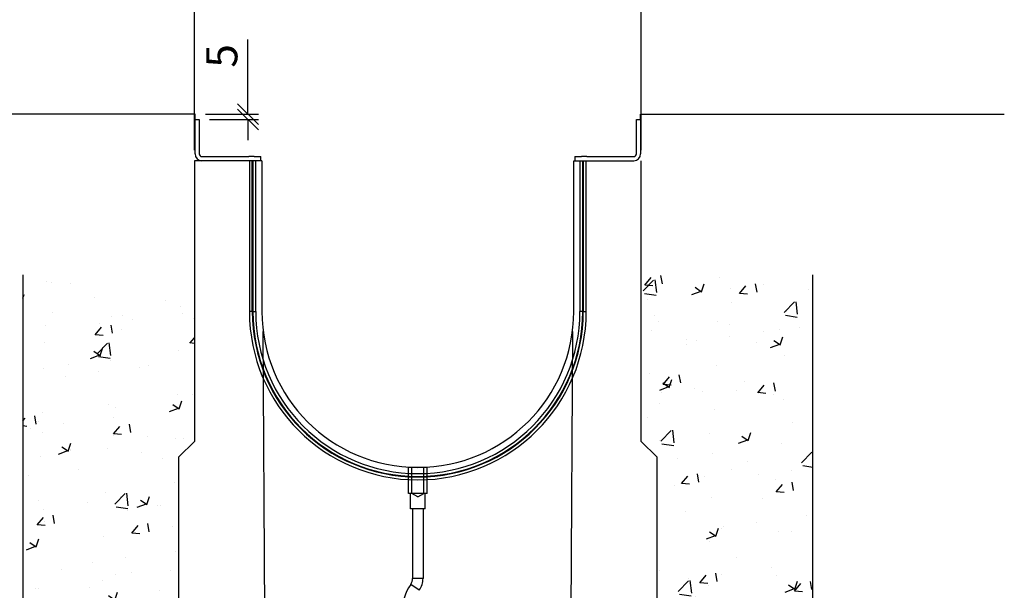
# Model space of a CAD drawing. Units: millimetres. Extents: x -7920564 to -7823015, y -5553621 to -5537064.
# Drawn here: x -7868780 to -7867833, y -5545398 to -5544849 of the extents above; entities that cross this region are included whole.
import ezdxf

# ---------------------------------------------------------------- set-up
doc = ezdxf.new("R2010")
doc.units = ezdxf.units.MM
doc.layers.add('00_Marshalls - Standard Details', color=7, linetype='Continuous')
doc.styles.add('10TEXT', font='archs.shx', dxfattribs={"width": 0.63, "height": 30})
doc.dimstyles.new('10', dxfattribs={"dimscale": 10, "dimtxt": 30, "dimasz": 2, "dimexe": 1, "dimexo": 1, "dimgap": 1, "dimtad": 1, "dimdec": 0, "dimzin": 0, "dimdsep": 46, "dimtxsty": '10TEXT', "dimblk1": 'OBLIQUE', "dimblk2": 'OBLIQUE', "dimsah": 1, "dimcen": 0.09, "dimdle": 2, "dimclrd": 256, "dimclre": 256, "dimclrt": 7, "dimadec": 0, "dimazin": 0, "dimtfac": 1, "dimtdec": 0, "dimtofl": 0, "dimtmove": 0, "dimatfit": 3, "dimldrblk": 'OBLIQUE', "dimfxl": 1, "dimtolj": 1, "dimarcsym": 0})

# ---------------------------------------------------------------- blocks, each defined once
blk = doc.blocks.new('_Oblique')
at = {"color": 0, "linetype": 'ByBlock', "lineweight": -2}
blk.add_line((-0.5, -0.5), (0.5, 0.5), dxfattribs=at)
blk = doc.blocks.new('*D1258')
at = {"layer": '00_Marshalls - Standard Details', "color": 252, "lineweight": -2, "transparency": 16777216}
for p, q in [((-7868560.54, -5544939.94), (-7868560.54, -5544867.93)), ((-7868601.4, -5544939.94), (-7868550.54, -5544939.94)), ((-7868597.4, -5544944.94), (-7868550.54, -5544944.94)), ((-7868560.54, -5544944.94), (-7868560.54, -5544964.94))]:
    blk.add_line(p, q, dxfattribs=at)
at = {"layer": 'Defpoints', "color": 0, "transparency": 16777216}
for p in [(-7868611.4, -5544939.94), (-7868607.4, -5544944.94), (-7868560.54, -5544944.94)]:
    blk.add_point(p, dxfattribs=at)
at = {"layer": '00_Marshalls - Standard Details', "color": 252, "lineweight": -2, "transparency": 16777216, "xscale": 20, "yscale": 20, "zscale": 20}
for p, rotation in [((-7868560.54, -5544939.94), 270), ((-7868560.54, -5544944.94), 90)]:
    blk.add_blockref('_Oblique', p, dxfattribs=dict(at, rotation=rotation))
at = {"layer": '00_Marshalls - Standard Details', "color": 7, "transparency": 16777216, "insert": (-7868585.74, -5544883.73), "char_height": 30, "attachment_point": 5, "rotation": 90, "style": '10TEXT'}
blk.add_mtext('\\A1;{\\fCalibri Light|b0|i0|c0|p34;5}', dxfattribs=at)
blk = doc.blocks.new('*D1259')
at = {"layer": '00_Marshalls - Standard Details', "color": 252, "lineweight": -2, "transparency": 16777216}
for p, q in [((-7868612.1, -5544974.64), (-7868612.1, -5544817.5)), ((-7868182.1, -5544974.64), (-7868182.1, -5544817.5)), ((-7868632.1, -5544827.5), (-7868162.1, -5544827.5))]:
    blk.add_line(p, q, dxfattribs=at)
at = {"layer": 'Defpoints', "color": 0, "transparency": 16777216}
for p in [(-7868182.1, -5544827.5), (-7868612.1, -5544984.64), (-7868182.1, -5544984.64)]:
    blk.add_point(p, dxfattribs=at)
at = {"layer": '00_Marshalls - Standard Details', "color": 252, "lineweight": -2, "transparency": 16777216, "xscale": 20, "yscale": 20, "zscale": 20, "rotation": 180}
blk.add_blockref('_Oblique', (-7868612.1, -5544827.5), dxfattribs=at)
at = {"layer": '00_Marshalls - Standard Details', "color": 252, "lineweight": -2, "transparency": 16777216, "xscale": 20, "yscale": 20, "zscale": 20}
blk.add_blockref('_Oblique', (-7868182.1, -5544827.5), dxfattribs=at)
at = {"layer": '00_Marshalls - Standard Details', "color": 7, "transparency": 16777216, "insert": (-7868389.97, -5544802.18), "char_height": 30, "attachment_point": 5, "style": '10TEXT'}
blk.add_mtext('\\A1;{\\fCalibri Light|b0|i0|c0|p34;430}', dxfattribs=at)
blk = doc.blocks.new('*D1260')
at = {"layer": '00_Marshalls - Standard Details', "color": 252, "lineweight": -2, "transparency": 16777216}
for p, q in [((-7868875.41, -5544919.94), (-7868875.41, -5545860.62)), ((-7868621.4, -5544939.94), (-7868885.41, -5544939.94)), ((-7868637.1, -5545840.62), (-7868885.41, -5545840.62))]:
    blk.add_line(p, q, dxfattribs=at)
at = {"layer": 'Defpoints', "color": 0, "transparency": 16777216}
for p in [(-7868611.4, -5544939.94), (-7868875.41, -5545840.62), (-7868627.1, -5545840.62)]:
    blk.add_point(p, dxfattribs=at)
at = {"layer": '00_Marshalls - Standard Details', "color": 252, "lineweight": -2, "transparency": 16777216, "xscale": 20, "yscale": 20, "zscale": 20}
for p, rotation in [((-7868875.41, -5544939.94), 90), ((-7868875.41, -5545840.62), 270)]:
    blk.add_blockref('_Oblique', p, dxfattribs=dict(at, rotation=rotation))
at = {"layer": '00_Marshalls - Standard Details', "color": 7, "transparency": 16777216, "insert": (-7868900.73, -5545377.57), "char_height": 30, "attachment_point": 5, "rotation": 90, "style": '10TEXT'}
blk.add_mtext('\\A1;{\\fCalibri Light|b0|i0|c0|p34;901 Invert}', dxfattribs=at)
blk = doc.blocks.new('*D1261')
at = {"layer": '00_Marshalls - Standard Details', "color": 252, "lineweight": -2, "transparency": 16777216}
for p, q in [((-7868978.63, -5544919.94), (-7868978.63, -5545944.94)), ((-7868621.4, -5544939.94), (-7868988.63, -5544939.94)), ((-7868637.1, -5545924.94), (-7868988.63, -5545924.94))]:
    blk.add_line(p, q, dxfattribs=at)
at = {"layer": 'Defpoints', "color": 0, "transparency": 16777216}
for p in [(-7868611.4, -5544939.94), (-7868978.63, -5545924.94), (-7868627.1, -5545924.94)]:
    blk.add_point(p, dxfattribs=at)
at = {"layer": '00_Marshalls - Standard Details', "color": 252, "lineweight": -2, "transparency": 16777216, "xscale": 20, "yscale": 20, "zscale": 20}
for p, rotation in [((-7868978.63, -5544939.94), 90), ((-7868978.63, -5545924.94), 270)]:
    blk.add_blockref('_Oblique', p, dxfattribs=dict(at, rotation=rotation))
at = {"layer": '00_Marshalls - Standard Details', "color": 7, "transparency": 16777216, "insert": (-7869003.95, -5545427.54), "char_height": 30, "attachment_point": 5, "rotation": 90, "style": '10TEXT'}
blk.add_mtext('\\A1;{\\fCalibri Light|b0|i0|c0|p34;985 }', dxfattribs=at)

msp = doc.modelspace()

# ---------------------------------------------------------------- hatches: boundary and pattern name
at = {"layer": '00_Marshalls - Standard Details'}
h = msp.add_hatch(dxfattribs=at)
h.set_pattern_fill('AR-CONC', color=256, scale=0.5)
h.set_pattern_definition([(50, (3446.656, -206.81), (91.0923345, -7.96954277), [9.525, -104.775]), (355, (3446.66, -206.81), (-17.6217107, 95.5284226), [7.62, -83.8202921]), (100.4514447, (3454.25, -207.47), (73.47062355, 87.55887596), [8.0950044, -89.0451223]), (46.1842, (3446.66, -181.41), (135.5395204, -21.021164), [14.2875, -157.1625]), (96.6355576, (3457.95, -183.16), (118.702067, 123.7130623), [12.1425116, -133.567804]), (351.1841512, (3446.66, -181.4), (118.702067, 123.7130623), [11.4299835, -125.729866]), (21, (3459.356, -187.76), (75.80719563, -51.1325991), [9.525, -104.775]), (326, (3459.36, -187.76), (30.9010142, 92.0939831), [7.62, -83.82]), (71.451445, (3465.67, -192.02), (106.7082096, 40.96138444), [8.0950044, -89.0449688]), (37.5, (3446.656, -206.806), (1.54430163, 42.27751944), [0, -82.804, 0, -85.09, 0, -84.1375]), (7.5, (3446.656, -206.806), (33.40983126, 50.0902874), [0, -48.514, 0, -80.899, 0, -32.0675]), (327.5, (3418.335, -206.806), (67.79529758, -2.864372), [0, -31.75, 0, -99.06, 0, -131.445]), (317.5, (3405.635, -206.806), (74.0645907, 12.7132455), [0, -41.275, 0, -65.786, 0, -93.345])])
h.paths.add_polyline_path([(-7868017.09892, -5545094.63749), (-7868182.09892, -5545094.63749), (-7868182.09892, -5545254.93749), (-7868167.09892, -5545269.93749), (-7868167.09892, -5545924.93749), (-7868627.09892, -5545924.93749), (-7868627.09892, -5545269.93749), (-7868612.09892, -5545254.93749), (-7868612.09892, -5545094.63749), (-7868777.09892, -5545094.63749), (-7868777.09892, -5546074.93749), (-7868017.09892, -5546074.93749)])

# ---------------------------------------------------------------- linework, layer by layer
for p, q in [((-7868611.39892, -5544944.93749), (-7868607.39892, -5544944.93749)), ((-7868611.39892, -5544978.13749), (-7868611.39892, -5544944.93749)), ((-7868607.39892, -5544944.93749), (-7868607.39892, -5544978.13749)), ((-7868186.79892, -5544978.13749), (-7868186.79892, -5544944.93749)), ((-7868186.79892, -5544944.93749), (-7868182.79892, -5544944.93749)), ((-7868182.79892, -5544944.93749), (-7868182.79892, -5544978.13749)), ((-7868547.09892, -5544984.63749), (-7868612.09892, -5544984.63749)), ((-7868612.09892, -5544984.63749), (-7868612.09892, -5545254.93749)), ((-7868604.89892, -5544980.63749), (-7868560.59892, -5544980.63749)), ((-7868560.59892, -5544980.63749), (-7868559.59892, -5544980.63749)), ((-7868554.59892, -5544980.63749), (-7868559.59892, -5544980.63749)), ((-7868559.13002, -5544984.63749), (-7868559.13002, -5545129.93749)), ((-7868556.34459, -5545129.93749), (-7868556.34459, -5544984.63749)), ((-7868555.85325, -5544984.63749), (-7868555.85325, -5545129.93749)), ((-7868554.59892, -5544980.63749), (-7868549.09892, -5544980.63749)), ((-7868553.06782, -5545129.93749), (-7868553.06782, -5544984.63749)), ((-7868549.09892, -5544980.63749), (-7868548.09892, -5544980.63749)), ((-7868548.09892, -5544984.63749), (-7868548.09892, -5544980.63749)), ((-7868547.09892, -5544984.63749), (-7868547.09892, -5545129.93749)), ((-7868247.09892, -5545129.93749), (-7868247.09892, -5544984.63749)), ((-7868247.09892, -5544984.63749), (-7868189.29892, -5544984.63749)), ((-7868246.09892, -5544980.63749), (-7868245.09892, -5544980.63749)), ((-7868246.09892, -5544980.63749), (-7868246.09892, -5544984.63749)), ((-7868245.09892, -5544980.63749), (-7868239.59892, -5544980.63749)), ((-7868241.13002, -5544984.63749), (-7868241.13002, -5545129.93749)), ((-7868234.59892, -5544980.63749), (-7868239.59892, -5544980.63749)), ((-7868238.34459, -5545129.93749), (-7868238.34459, -5544984.63749)), ((-7868237.85325, -5544984.63749), (-7868237.85325, -5545129.93749)), ((-7868235.06782, -5545129.93749), (-7868235.06782, -5544984.63749)), ((-7868234.59892, -5544980.63749), (-7868189.29892, -5544980.63749)), ((-7868182.09892, -5545254.93749), (-7868182.09892, -5544984.63749)), ((-7868556.34459, -5545129.93749), (-7868559.13002, -5545129.93749)), ((-7868556.34459, -5545129.93749), (-7868555.85325, -5545129.93749)), ((-7868555.85325, -5545129.93749), (-7868553.06782, -5545129.93749)), ((-7868238.34459, -5545129.93749), (-7868241.13002, -5545129.93749)), ((-7868237.85325, -5545129.93749), (-7868238.34459, -5545129.93749)), ((-7868237.85325, -5545129.93749), (-7868235.06782, -5545129.93749)), ((-7868612.09892, -5545254.93749), (-7868627.09892, -5545269.93749)), ((-7868167.09892, -5545269.93749), (-7868182.09892, -5545254.93749)), ((-7868627.09892, -5545924.93749), (-7868627.09892, -5545269.93749)), ((-7868167.09892, -5545269.93749), (-7868167.09892, -5545924.93749))]:
    msp.add_line(p, q, dxfattribs=at)
at = {"layer": '00_Marshalls - Standard Details', "ltscale": 25.577278}
for p, q in [((-7868544.09892, -5545439.93749), (-7868545.86116, -5545149.16756)), ((-7868248.33668, -5545149.16756), (-7868250.09892, -5545439.93749))]:
    msp.add_line(p, q, dxfattribs=at)
at = {"layer": '00_Marshalls - Standard Details', "ltscale": 9.626329}
for p, q in [((-7868406.09892, -5545304.93749), (-7868406.09892, -5545279.66725)), ((-7868388.09892, -5545304.93749), (-7868388.09892, -5545279.66725))]:
    msp.add_line(p, q, dxfattribs=at)
at = {"layer": '00_Marshalls - Standard Details', "ltscale": 10.770705}
for p, q in [((-7868388.09892, -5545279.93749), (-7868406.09892, -5545279.93749)), ((-7868388.09892, -5545304.93749), (-7868406.09892, -5545304.93749)), ((-7868388.09892, -5545304.93749), (-7868406.09892, -5545304.93749))]:
    msp.add_line(p, q, dxfattribs=at)
at = {"layer": '00_Marshalls - Standard Details', "ltscale": 9.523383}
for p, q in [((-7868406.09892, -5545304.93749), (-7868406.09892, -5545279.93749)), ((-7868403.01642, -5545304.93749), (-7868403.01642, -5545279.93749)), ((-7868391.18142, -5545304.93749), (-7868391.18142, -5545279.93749)), ((-7868388.09892, -5545304.93749), (-7868388.09892, -5545279.93749))]:
    msp.add_line(p, q, dxfattribs=at)
at = {"layer": '00_Marshalls - Standard Details', "ltscale": 5.71399}
for p, q in [((-7868404.09892, -5545319.93749), (-7868404.09892, -5545304.93749)), ((-7868404.09892, -5545319.93749), (-7868404.09892, -5545304.93749)), ((-7868390.09892, -5545319.93749), (-7868390.09892, -5545304.93749)), ((-7868390.09892, -5545319.93749), (-7868390.09892, -5545304.93749))]:
    msp.add_line(p, q, dxfattribs=at)
at = {"layer": '00_Marshalls - Standard Details', "ltscale": 2.602836}
for q in [(-7868403.01642, -5545304.93749), (-7868391.18142, -5545304.93749)]:
    msp.add_line((-7868397.09892, -5545308.35396), q, dxfattribs=at)
at = {"layer": '00_Marshalls - Standard Details', "ltscale": 8.377193}
msp.add_line((-7868390.09892, -5545319.93749), (-7868404.09892, -5545319.93749), dxfattribs=at)
msp.add_line((-7868390.09892, -5545319.93749), (-7868404.09892, -5545319.93749), dxfattribs=at)
at = {"layer": '00_Marshalls - Standard Details', "ltscale": 21.571936}
for p, q in [((-7868402.09892, -5545319.93749), (-7868402.09892, -5545386.82128)), ((-7868402.09892, -5545319.93749), (-7868402.09892, -5545386.82128)), ((-7868392.09892, -5545319.93749), (-7868392.09892, -5545386.82128)), ((-7868392.09892, -5545319.93749), (-7868392.09892, -5545386.82128))]:
    msp.add_line(p, q, dxfattribs=at)
at = {"layer": '00_Marshalls - Standard Details', "ltscale": 5.983681}
for p, q in [((-7868395.73528, -5545398.32047), (-7868403.9171, -5545392.57087)), ((-7868395.73528, -5545398.32047), (-7868403.9171, -5545392.57087)), ((-7868392.09892, -5545386.82128), (-7868402.09892, -5545386.82128)), ((-7868392.09892, -5545386.82128), (-7868402.09892, -5545386.82128))]:
    msp.add_line(p, q, dxfattribs=at)
at = {"layer": '00_Marshalls - Standard Details'}
for points in [[(-7868611.39892, -5544944.93749), (-7868611.39892, -5544939.93749), (-7868961.39892, -5544939.93749)], [(-7868182.79892, -5544944.93749), (-7868182.79892, -5544939.93749), (-7867832.79892, -5544939.93749)], [(-7868777.09892, -5545094.63749), (-7868777.09892, -5546074.93749), (-7868017.09892, -5546074.93749), (-7868017.09892, -5545094.63749)]]:
    msp.add_lwpolyline(points, dxfattribs=at)
for centre, radius, start, end in [((-7868604.89892, -5544978.13749), 6.5, 180, 270), ((-7868604.89892, -5544978.13749), 2.5, 180, 270), ((-7868189.29892, -5544978.13749), 6.5, 270, 0), ((-7868189.29892, -5544978.13749), 2.5, 270, 0), ((-7868397.09892, -5545129.93749), 162.0311, 180, 0), ((-7868397.09892, -5545129.93749), 159.24567, 180, 0), ((-7868397.09892, -5545129.93749), 158.75433, 180, 0), ((-7868397.09892, -5545129.93749), 155.9689, 180, 0), ((-7868397.09892, -5545129.93749), 150, 180, 0)]:
    msp.add_arc(centre, radius, start, end, dxfattribs=at)
at = {"layer": '00_Marshalls - Standard Details', "ltscale": 30.212223}
msp.add_arc((-7868367.09892, -5545418.44405), 45, 144.90319879, 224.41530857, dxfattribs=at)
msp.add_arc((-7868367.09892, -5545418.44405), 45, 144.90319879, 224.41530857, dxfattribs=at)
at = {"layer": '00_Marshalls - Standard Details', "ltscale": 2.333362}
msp.add_arc((-7868412.09892, -5545386.82128), 10, 324.90319879, 0, dxfattribs=at)
msp.add_arc((-7868412.09892, -5545386.82128), 10, 324.90319879, 0, dxfattribs=at)
at = {"layer": '00_Marshalls - Standard Details', "ltscale": 4.666824}
msp.add_arc((-7868412.09892, -5545386.82128), 20, 324.90319879, 0, dxfattribs=at)
msp.add_arc((-7868412.09892, -5545386.82128), 20, 324.90319879, 0, dxfattribs=at)

# ---------------------------------------------------------------- dimensions: what is measured, and where the dimension line sits
at = {"layer": '00_Marshalls - Standard Details'}
dim = msp.add_linear_dim(base=(-7868182.09892, -5544827.49938), p1=(-7868612.09892, -5544984.63749), p2=(-7868182.09892, -5544984.63749), text='{\\fCalibri Light|b0|i0|c0|p34;<>}', dimstyle='10', override={"dimclrd": 252, "dimclre": 252}, dxfattribs=at)
dim.commit()
dim.dimension.update_dxf_attribs({"geometry": '*D1259', "text_midpoint": (-7868389.97254, -5544827.49938), "dimtype": 160})
for base, p2, text, picture, middle in [((-7868560.54246, -5544944.93749), (-7868607.39892, -5544944.93749), '{\\fCalibri Light|b0|i0|c0|p34;<>}', '*D1258', (-7868560.54246, -5544883.73312)), ((-7868978.63093, -5545924.93749), (-7868627.09892, -5545924.93749), '{\\fCalibri Light|b0|i0|c0|p34;<> }', '*D1261', (-7868978.63093, -5545427.53574)), ((-7868875.41167, -5545840.61699), (-7868627.09892, -5545840.61699), '{\\fCalibri Light|b0|i0|c0|p34;<> Invert}', '*D1260', (-7868875.41167, -5545377.5704))]:
    dim = msp.add_linear_dim(base=base, p1=(-7868611.39892, -5544939.93749), p2=p2, angle=90, text=text, dimstyle='10', override={"dimclrd": 252, "dimclre": 252}, dxfattribs=at)
    dim.commit()
    dim.dimension.update_dxf_attribs({"geometry": picture, "text_midpoint": middle, "dimtype": 160})

doc.saveas('drawing.dxf')
